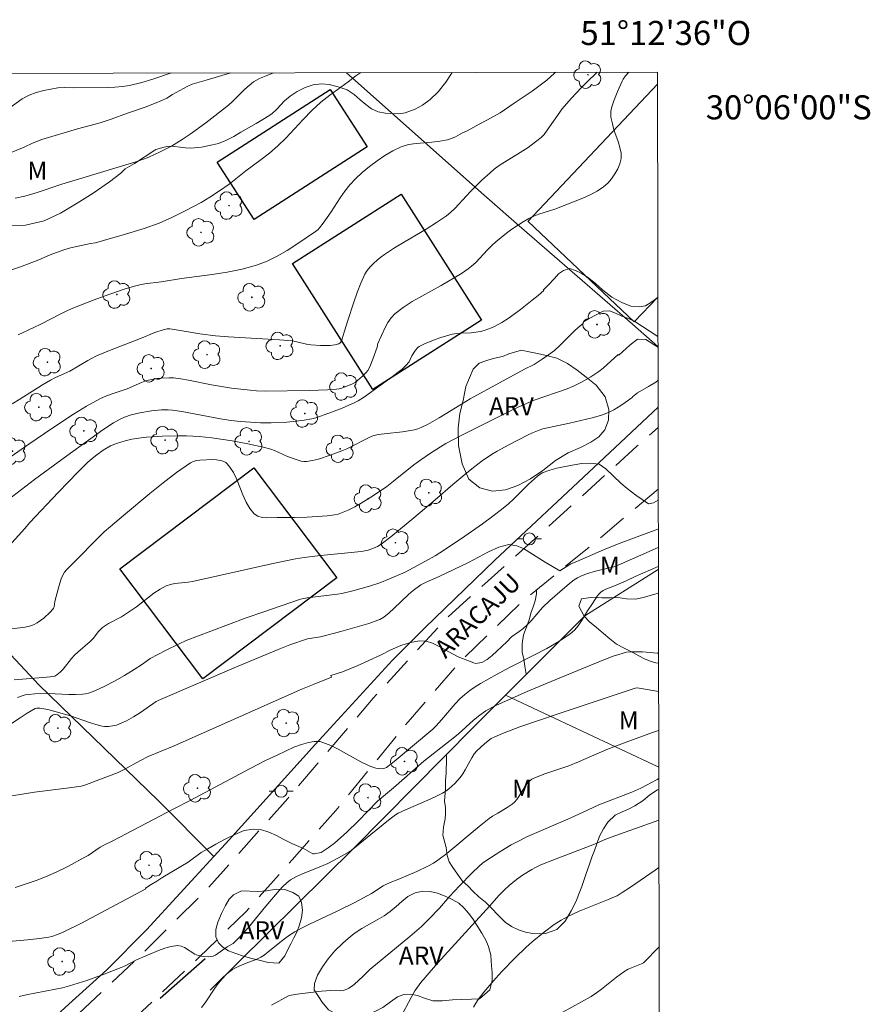
# Model space of a CAD drawing. Units: metres. Extents: x 279261 to 279776, y 1668239 to 1668804.
# Drawn here: x 279705 to 279776, y 1668722 to 1668804 of the extents above; entities that cross this region are included whole.
import ezdxf
from ezdxf.enums import TextEntityAlignment as Align

# ---------------------------------------------------------------- set-up
doc = ezdxf.new("R2010")
doc.units = ezdxf.units.M
doc.header["$MEASUREMENT"] = 0
doc.linetypes.add('DIVIDE', pattern=[1.25, 0.5, -0.25, 0, -0.25, 0, -0.25])
doc.linetypes.add('HIDDEN', pattern=[0.375, 0.25, -0.125])
for name, color, linetype, lineweight in [('Articulacao', 7, 'Continuous', 18), ('Cerca', 8, 'Cerca', 20), ('Edificacoes', 7, 'Continuous', 30), ('Malha_Coordenadas', 7, 'Continuous', 15), ('Muro_Grade', 8, 'Continuous', 20), ('Nao_Pavimentada_S_Mfio', 10, 'HIDDEN', 15), ('Poste', 7, 'Continuous', 9), ('Topon_de_Vias', 7, 'Continuous', 9), ('Vala', 5, 'DIVIDE', 25)]:
    doc.layers.add(name, color=color, linetype=linetype, lineweight=lineweight)
for name, color, linetype, lineweight, true_color in [('Arvores_Isoladas', 7, 'Continuous', 18, 0x00ff33), ('Curvas_Intermediarias', 7, 'Continuous', 9, 0x783c14), ('Curvas_Mestras', 7, 'Continuous', 20, 0x783c14), ('Topon_Vegetacao', 7, 'Continuous', 9, 0x00ff33), ('Vegetacao', 7, 'Orla8', 9, 0x00ff33)]:
    doc.layers.add(name, color=color, linetype=linetype, lineweight=lineweight, true_color=true_color)
doc.styles.add('Arial', font='arial.ttf', dxfattribs={"height": 1.5})
doc.styles.get("Standard").update_dxf_attribs({"font": 'arial.ttf'})
doc.linetypes.add('Cerca', pattern='A,10,0,["X",Standard,S=1,R=0,X=0,Y=-0.5],0.1', length=10.1)
doc.linetypes.add('Orla8', pattern='A,6,-0.5,["V",Standard,S=1,R=0,X=-0.5,Y=-1],-0.5,6,-0.5,["V",Standard,S=1,R=0,X=-0.5,Y=-1],-0.5', length=14)

# ---------------------------------------------------------------- blocks, each defined once
blk = doc.blocks.new('Arvore')
at = {"layer": 'Arvores_Isoladas'}
blk.add_lwpolyline([(-0.718, 0.493, 0.872324), (-0.722, -0.551, 0.862983), (0.284, -0.827, 0.900105), (0.89, 0.029, 0.863155), (0.262, 0.861, 0.882486)], format="xyb", close=True, dxfattribs=at)
blk.add_circle((0, 0), 0.0286, dxfattribs=at)
blk = doc.blocks.new('Poste')
at = {"layer": 'Poste'}
for points in [[(-0.5, 0), (-1, 0)], [(0.5, 0), (1, 0)]]:
    blk.add_lwpolyline(points, dxfattribs=at)
blk.add_lwpolyline([(0, 0.5, 1), (0, -0.5, 1)], format="xyb", close=True, dxfattribs=at)

msp = doc.modelspace()

# ---------------------------------------------------------------- linework, layer by layer
at = {"layer": 'Articulacao', "flags": 128}
msp.add_lwpolyline([(279276.359, 1668798.43), (279758.305, 1668799.326), (279759.324, 1668245.056), (279277.402, 1668244.16), (279276.359, 1668798.43)], close=True, dxfattribs=at)
at = {"layer": 'Cerca', "flags": 128}
for points in [[(279695.277, 1668760.915), (279706.952, 1668748.455), (279716.889, 1668738.817), (279721.469, 1668734.179)], [(279745.687, 1668747.591), (279752.281, 1668754.181), (279758.381, 1668758.023)], [(279721.165, 1668723.089), (279733.094, 1668734.885), (279743.058, 1668744.964), (279745.687, 1668747.591)], [(279745.687, 1668747.591), (279758.411, 1668741.608)]]:
    msp.add_lwpolyline(points, dxfattribs=at)
at = {"layer": 'Curvas_Intermediarias', "flags": 128}
for points, elevation in [([(279755.947, 1668799.322), (279755.655, 1668799.002), (279755.458, 1668798.732), (279755.379, 1668798.586), (279755.015, 1668797.78), (279754.694, 1668796.949), (279754.561, 1668796.529), (279754.451, 1668796.109), (279754.427, 1668795.934), (279754.451, 1668795.574), (279754.566, 1668795.034), (279754.699, 1668794.545), (279755.049, 1668793.562), (279755.199, 1668793.077), (279755.289, 1668792.601), (279755.284, 1668792.139), (279755.185, 1668791.714), (279755.011, 1668791.285), (279754.776, 1668790.866), (279754.494, 1668790.47), (279754.178, 1668790.112), (279753.841, 1668789.807), (279753.311, 1668789.438), (279752.732, 1668789.123), (279752.119, 1668788.846), (279749.798, 1668787.93), (279748.473, 1668787.517), (279748.042, 1668787.359), (279747.629, 1668787.165), (279747.149, 1668786.891), (279746.679, 1668786.592), (279746.22, 1668786.273), (279745.771, 1668785.938), (279744.901, 1668785.238), (279744.547, 1668784.918), (279744.212, 1668784.574), (279743.229, 1668783.519), (279742.877, 1668783.197), (279742.606, 1668782.982), (279742.03, 1668782.594), (279740.353, 1668781.594), (279738.742, 1668780.723), (279737.954, 1668780.272), (279737.201, 1668779.786), (279736.504, 1668779.246), (279736.196, 1668778.92), (279735.939, 1668778.541), (279735.719, 1668778.127), (279735.096, 1668776.785), (279735.034, 1668776.483), (279734.688, 1668775.492), (279734.423, 1668774.851), (279734.259, 1668774.552), (279734.129, 1668774.37), (279733.807, 1668774.047), (279733.222, 1668773.563), (279732.999, 1668773.427), (279732.1, 1668773.088), (279731.885, 1668773.034), (279731.667, 1668773), (279730.923, 1668772.939), (279729.426, 1668772.876), (279725.738, 1668772.821), (279725.022, 1668772.853), (279724.502, 1668772.9), (279722.946, 1668773.093), (279721.279, 1668773.359), (279719.386, 1668773.746), (279718.755, 1668773.852), (279718.121, 1668773.926), (279717.779, 1668773.942), (279717.086, 1668773.912), (279716.741, 1668773.869), (279716.064, 1668773.739), (279715.768, 1668773.654), (279715.478, 1668773.546), (279714.275, 1668773.017), (279713.119, 1668772.647), (279712.562, 1668772.443), (279712.017, 1668772.181), (279710.924, 1668771.589), (279709.843, 1668770.917), (279708.022, 1668769.72), (279706.129, 1668768.442), (279702.713, 1668766.081)], 57), ([(279704.46, 1668796.31), (279705.573, 1668797.099), (279706.142, 1668797.418), (279706.73, 1668797.628), (279707.373, 1668797.794), (279708.537, 1668798.024), (279709.083, 1668798.038), (279709.857, 1668798.02), (279712.627, 1668798.054), (279713.271, 1668798.081), (279713.891, 1668798.132), (279714.491, 1668798.215), (279715.5, 1668798.464), (279716.423, 1668798.726), (279717.964, 1668799.251)], 51), ([(279722.898, 1668799.26), (279720.85, 1668798.643), (279720.069, 1668798.447), (279719.688, 1668798.327), (279719.318, 1668798.161), (279718.957, 1668797.969), (279718.062, 1668797.465), (279717.568, 1668797.167), (279717.03, 1668796.906), (279715.873, 1668796.428), (279714.32, 1668795.924), (279712.952, 1668795.421), (279712.055, 1668795.108), (279710.154, 1668794.604), (279707.195, 1668793.723), (279706.434, 1668793.424), (279705.741, 1668793.092), (279704.516, 1668792.595)], 52), ([(279704.52, 1668782.856), (279705.43, 1668783.155), (279706.966, 1668783.743), (279707.895, 1668784.161), (279709.021, 1668784.575), (279709.597, 1668784.735), (279711.232, 1668785.083), (279711.663, 1668785.145), (279712.32, 1668785.349), (279713.966, 1668785.822), (279715.687, 1668786.345), (279716.943, 1668786.785), (279718.001, 1668787.25), (279719.115, 1668787.798), (279720.432, 1668788.505), (279721.156, 1668788.944), (279721.953, 1668789.46), (279722.757, 1668790.007), (279724.129, 1668791.14), (279725.421, 1668792.076), (279726.1, 1668792.598), (279726.786, 1668793.19), (279727.466, 1668793.852), (279728.892, 1668795.398), (279729.62, 1668796.149), (279730.368, 1668796.817), (279731.115, 1668797.422), (279732.63, 1668798.523), (279733.273, 1668799.019), (279733.682, 1668799.28)], 54), ([(279753.295, 1668799.317), (279752.418, 1668798.469), (279751.975, 1668798.022), (279751.186, 1668797.171), (279750.382, 1668796.252), (279750.218, 1668795.995), (279749.164, 1668794.499), (279748.896, 1668794.14), (279748.665, 1668793.901), (279748.196, 1668793.529), (279747.571, 1668793.07), (279746.926, 1668792.645), (279745.605, 1668791.843), (279745.176, 1668791.561), (279744.761, 1668791.26), (279744.409, 1668790.971), (279743.741, 1668790.347), (279742.771, 1668789.373), (279742.446, 1668789.038), (279741.498, 1668788.005), (279741.163, 1668787.685), (279740.804, 1668787.394), (279739.972, 1668786.826), (279739.111, 1668786.294), (279737.356, 1668785.27), (279736.491, 1668784.742), (279735.655, 1668784.179), (279735.342, 1668783.949), (279735.033, 1668783.704), (279734.738, 1668783.442), (279734.465, 1668783.161), (279734.224, 1668782.86), (279734.025, 1668782.537), (279733.674, 1668781.793), (279733.371, 1668781.019), (279733.1, 1668780.224), (279732.592, 1668778.613), (279732.324, 1668777.818), (279732.312, 1668777.735), (279732.136, 1668777.163), (279732.069, 1668776.99), (279731.98, 1668776.852), (279731.856, 1668776.766), (279731.516, 1668776.675), (279731.141, 1668776.629), (279730.744, 1668776.619), (279730.335, 1668776.632), (279729.532, 1668776.684), (279729.274, 1668776.715), (279728.254, 1668776.96), (279727.996, 1668776.999), (279726.937, 1668777.087), (279722.687, 1668777.348), (279721.627, 1668777.432), (279720.319, 1668777.597), (279719.015, 1668777.802), (279718.034, 1668777.982), (279717.838, 1668778), (279717.618, 1668777.995), (279717.29, 1668777.934), (279716.586, 1668777.689), (279715.402, 1668777.213), (279712.95, 1668776.268), (279711.744, 1668775.754), (279711.009, 1668775.374), (279709.517, 1668774.504), (279708.336, 1668773.953), (279707.91, 1668773.731), (279707.269, 1668773.351), (279705.372, 1668772.166), (279704.734, 1668771.781)], 56), ([(279705.001, 1668788.853), (279705.788, 1668789.036), (279706.822, 1668789.33), (279708.866, 1668790.008), (279715.006, 1668791.881), (279715.733, 1668792.128), (279716.088, 1668792.272), (279717.036, 1668792.706), (279717.965, 1668793.185), (279718.858, 1668793.72), (279719.518, 1668794.165), (279720.808, 1668795.104), (279722.688, 1668796.587), (279723.045, 1668796.897), (279724.059, 1668797.896), (279724.407, 1668798.213), (279724.773, 1668798.504), (279725.017, 1668798.661), (279725.276, 1668798.797), (279725.82, 1668799.028), (279726.43, 1668799.267)], 53), ([(279758.34, 1668780.62), (279757.85, 1668780.239), (279757.317, 1668779.921), (279756.778, 1668779.829), (279756.09, 1668779.895), (279755.34, 1668780.181), (279754.533, 1668780.644), (279753.763, 1668781.204), (279753.13, 1668781.789), (279752.515, 1668782.306), (279751.969, 1668782.635), (279751.516, 1668782.848), (279751.026, 1668783.012), (279750.518, 1668782.853), (279750.103, 1668782.566), (279749.77, 1668782.187), (279749.232, 1668781.62), (279748.824, 1668781.229), (279748.869, 1668781.18), (279748.406, 1668780.773), (279747.918, 1668780.381), (279746.93, 1668779.605), (279746.427, 1668779.23), (279745.915, 1668778.87), (279745.393, 1668778.53), (279744.829, 1668778.218), (279744.533, 1668778.084), (279743.924, 1668777.865), (279743.615, 1668777.783), (279743.23, 1668777.717), (279742.835, 1668777.685), (279742.038, 1668777.655), (279741.643, 1668777.622), (279741.256, 1668777.554), (279740.322, 1668777.29), (279739.859, 1668777.131), (279738.96, 1668776.761), (279738.533, 1668776.552), (279738.411, 1668776.47), (279738.211, 1668776.242), (279737.91, 1668775.756), (279737.789, 1668775.462), (279737.691, 1668775.279), (279737.427, 1668774.949), (279737.119, 1668774.66), (279736.093, 1668773.877), (279733.991, 1668772.368), (279733.472, 1668772.026), (279733.195, 1668771.886), (279732.123, 1668771.43), (279731.039, 1668770.999), (279729.939, 1668770.624), (279729.623, 1668770.538), (279728.976, 1668770.414), (279728.321, 1668770.333), (279727.555, 1668770.266), (279726.234, 1668770.208), (279725.353, 1668770.209), (279724.529, 1668770.242), (279723.705, 1668770.306), (279722.885, 1668770.398), (279722.035, 1668770.532), (279718.813, 1668771.137), (279718.045, 1668771.251), (279717.68, 1668771.282), (279717.129, 1668771.28), (279716.3, 1668771.189), (279715.336, 1668771.024), (279714.632, 1668770.858), (279714.066, 1668770.664), (279713.7, 1668770.499), (279713.166, 1668770.193), (279712.258, 1668769.617), (279709.28, 1668767.473), (279706.588, 1668765.501), (279704.426, 1668763.84)], 58), ([(279758.346, 1668777.368), (279756.439, 1668778.615), (279755.893, 1668778.858), (279755.366, 1668779.071), (279754.826, 1668779.321), (279754.324, 1668779.509), (279753.816, 1668779.472), (279752.652, 1668778.861), (279752.163, 1668778.574), (279752.136, 1668778.462), (279751.882, 1668778.268), (279751.451, 1668777.877), (279750.208, 1668776.613), (279749.774, 1668776.218), (279749.275, 1668775.834), (279748.75, 1668775.481), (279748.066, 1668775.056), (279747.286, 1668774.665), (279742.754, 1668772.193), (279742.03, 1668771.76), (279740.193, 1668770.605), (279739.214, 1668770.056), (279738.688, 1668769.807), (279738.419, 1668769.705), (279738.144, 1668769.626), (279737.648, 1668769.524), (279737.145, 1668769.45), (279735.619, 1668769.288), (279735.113, 1668769.219), (279734.695, 1668769.121), (279734.496, 1668769.044), (279734.097, 1668768.853), (279732.921, 1668768.233), (279732.523, 1668768.04), (279732.117, 1668767.868), (279731.148, 1668767.507), (279730.16, 1668767.197), (279729.664, 1668767.078), (279729.169, 1668766.992), (279728.957, 1668766.986), (279728.742, 1668767.015), (279728.312, 1668767.145), (279727.609, 1668767.408), (279726.506, 1668767.907), (279726.221, 1668768), (279725.587, 1668768.166), (279724.305, 1668768.46), (279723.012, 1668768.707), (279721.319, 1668768.967), (279720.266, 1668769.076), (279719.212, 1668769.128), (279718.55, 1668769.131), (279717.222, 1668769.092), (279715.897, 1668769), (279715.238, 1668768.938), (279714.679, 1668768.851), (279714.126, 1668768.718), (279713.408, 1668768.498), (279712.896, 1668768.279), (279712.302, 1668767.922), (279711.767, 1668767.552), (279711.508, 1668767.355), (279711.02, 1668766.928), (279710.195, 1668766.109), (279708.58, 1668764.432), (279706.188, 1668761.883), (279705.798, 1668761.428), (279704.469, 1668759.96)], 59), ([(279758.352, 1668773.703), (279758.185, 1668773.581), (279757.579, 1668773.215), (279756.644, 1668772.695), (279756.23, 1668772.371), (279756.198, 1668772.311), (279755.426, 1668771.746), (279755.06, 1668771.498), (279754.684, 1668771.271), (279754.294, 1668771.075), (279753.842, 1668770.894), (279753.376, 1668770.743), (279752.9, 1668770.614), (279751.016, 1668770.166), (279748.803, 1668769.69), (279748.487, 1668769.593), (279747.93, 1668769.376), (279747.564, 1668769.215), (279745.971, 1668768.387), (279745.003, 1668767.849), (279744.531, 1668767.562), (279743.771, 1668767.043), (279743.037, 1668766.484), (279742.318, 1668765.908), (279741.325, 1668765.077), (279739.858, 1668763.804), (279738.098, 1668762.314), (279736.184, 1668760.728), (279735.387, 1668760.116), (279735.072, 1668759.94), (279734.742, 1668759.793), (279734.299, 1668759.635), (279734.014, 1668759.566), (279733.725, 1668759.519), (279730.097, 1668759.153), (279728.988, 1668759.012), (279728.253, 1668758.894), (279726.524, 1668758.538), (279719.722, 1668757.035), (279719.355, 1668756.977), (279718.234, 1668756.862), (279717.877, 1668756.786), (279717.539, 1668756.66), (279717.018, 1668756.377), (279716.515, 1668756.046), (279715.058, 1668754.933), (279714.323, 1668754.412), (279713.827, 1668754.1), (279712.751, 1668753.53), (279712.493, 1668753.375), (279712.249, 1668753.202), (279712.072, 1668753.044), (279711.909, 1668752.868), (279711.455, 1668752.298), (279711.22, 1668752.04), (279710.195, 1668751.169), (279709.902, 1668750.895), (279709.659, 1668750.621), (279708.974, 1668749.744), (279708.729, 1668749.483), (279708.462, 1668749.261), (279708.295, 1668749.174), (279708.107, 1668749.123), (279707.906, 1668749.096), (279707.285, 1668749.062), (279704.894, 1668748.869)], 61), ([(279705.194, 1668747.393), (279705.58, 1668747.536), (279705.831, 1668747.605), (279706.089, 1668747.652), (279706.618, 1668747.7), (279707.719, 1668747.715), (279709.442, 1668747.634), (279710.012, 1668747.629), (279710.578, 1668747.658), (279710.836, 1668747.698), (279711.091, 1668747.764), (279711.591, 1668747.95), (279712.375, 1668748.298), (279713.242, 1668748.744), (279714.077, 1668749.218), (279714.869, 1668749.709), (279715.552, 1668750.16), (279716.187, 1668750.63), (279717.474, 1668751.307), (279718.608, 1668751.856), (279719.183, 1668752.112), (279721.222, 1668752.914), (279724.154, 1668753.997), (279725.628, 1668754.519), (279728.583, 1668755.53), (279728.797, 1668755.59), (279729.237, 1668755.668), (279731.752, 1668755.97), (279732.117, 1668756.036), (279733.033, 1668756.247), (279734.392, 1668756.629), (279735.25, 1668756.917), (279736.061, 1668757.236), (279737.359, 1668757.791), (279739.049, 1668758.703), (279739.86, 1668759.164), (279740.254, 1668759.413), (279742.029, 1668760.602), (279743.781, 1668761.827), (279744.642, 1668762.459), (279745.489, 1668763.107), (279745.936, 1668763.478), (279746.365, 1668763.871), (279747.615, 1668765.097), (279748.361, 1668765.78), (279748.749, 1668766.041), (279749.375, 1668766.272), (279749.958, 1668766.423), (279751.241, 1668766.693), (279752.041, 1668766.813), (279752.723, 1668766.853), (279753.48, 1668766.78), (279754.033, 1668766.378), (279755.277, 1668765.202), (279755.8, 1668764.757), (279756.527, 1668764.206), (279757.578, 1668763.47), (279757.974, 1668763.571), (279758.371, 1668763.784)], 62), ([(279703.086, 1668744.194), (279705.403, 1668745.714), (279705.985, 1668746.087), (279706.64, 1668746.479), (279706.791, 1668746.52), (279707.024, 1668746.519), (279707.709, 1668746.383), (279708.392, 1668746.214), (279709.597, 1668745.857), (279711.169, 1668745.304), (279711.695, 1668745.138), (279712.225, 1668744.999), (279712.397, 1668744.973), (279712.751, 1668744.982), (279713.393, 1668745.084), (279714.22, 1668745.462), (279714.818, 1668745.776), (279715.403, 1668746.154), (279716.702, 1668747.057), (279716.864, 1668747.148), (279723.177, 1668749.868), (279726.829, 1668751.391), (279727.801, 1668751.756), (279729.271, 1668752.268), (279729.416, 1668752.303), (279730.342, 1668752.429), (279732.023, 1668752.875), (279733.577, 1668753.31), (279734.346, 1668753.547), (279735.104, 1668753.803), (279735.274, 1668753.876), (279735.59, 1668754.076), (279736.029, 1668754.434), (279736.439, 1668754.796), (279737.629, 1668755.933), (279738.042, 1668756.288), (279738.68, 1668756.745), (279739.111, 1668756.967), (279740.201, 1668757.429), (279742.636, 1668758.609), (279744.29, 1668759.489), (279745.144, 1668759.876), (279745.963, 1668760.089), (279746.639, 1668759.998), (279747.192, 1668759.758), (279748.976, 1668758.627), (279750.218, 1668757.898), (279751.116, 1668758.49), (279751.63, 1668758.696), (279753.83, 1668759.664), (279755.143, 1668760.189), (279758.347, 1668761.371), (279758.375, 1668761.384)], 63), ([(279704.707, 1668739.228), (279706.598, 1668739.525), (279709.703, 1668739.915), (279710.473, 1668740.041), (279710.698, 1668740.092), (279711.139, 1668740.24), (279713.553, 1668741.17), (279713.987, 1668741.395), (279715.388, 1668742.17), (279716.038, 1668742.479), (279718.195, 1668743.381), (279728.833, 1668748.101), (279729.798, 1668748.507), (279731.242, 1668749.077), (279731.183, 1668749.227), (279732.156, 1668749.534), (279733.389, 1668750.028), (279735.316, 1668750.921), (279736.164, 1668751.339), (279737, 1668751.708), (279737.819, 1668751.946), (279738.55, 1668752.085), (279739.102, 1668752.067), (279739.636, 1668751.908), (279740.251, 1668751.593), (279740.978, 1668751.179), (279741.774, 1668750.771), (279743.072, 1668750.272), (279743.214, 1668750.229), (279743.729, 1668750.286), (279744.163, 1668750.561), (279744.596, 1668750.885), (279744.973, 1668751.252), (279745.802, 1668752.012), (279746.204, 1668752.441), (279746.833, 1668752.862), (279747.139, 1668753.103), (279747.49, 1668753.423), (279747.821, 1668753.767), (279748.775, 1668754.852), (279749.373, 1668755.449), (279750.199, 1668756.174), (279751.012, 1668756.857), (279751.404, 1668757.158), (279751.678, 1668757.329), (279751.962, 1668757.478), (279752.407, 1668757.657), (279753.163, 1668757.869), (279754.693, 1668758.25), (279755.058, 1668758.379), (279758.378, 1668759.844)], 64), ([(279758.394, 1668751.079), (279758.274, 1668751.077), (279757.059, 1668751.184), (279756.657, 1668751.198), (279756.109, 1668751.19), (279755.748, 1668751.152), (279755.105, 1668750.969), (279754.64, 1668750.811), (279753.716, 1668750.464), (279750.147, 1668749.001), (279747.502, 1668747.886), (279744.88, 1668746.723), (279744.603, 1668746.586), (279744.068, 1668746.274), (279743.557, 1668745.923), (279743.04, 1668745.521), (279741.756, 1668744.349), (279741.114, 1668743.834), (279738.907, 1668742.116), (279736.407, 1668739.899), (279735.076, 1668738.78), (279733.468, 1668737.125), (279732.527, 1668736.203), (279731.513, 1668735.307), (279730.98, 1668734.908), (279730.386, 1668734.534), (279729.816, 1668734.408), (279729.704, 1668734.42), (279728.915, 1668734.859), (279727.958, 1668735.266), (279727.225, 1668735.624), (279726.672, 1668735.939), (279726.051, 1668736.21), (279725.349, 1668736.426), (279724.735, 1668736.467), (279723.997, 1668736.335), (279723.217, 1668736.022), (279722.412, 1668735.635), (279721.662, 1668735.205), (279720.975, 1668734.837), (279720.442, 1668734.513), (279719.353, 1668733.727), (279717.241, 1668732.474), (279716.74, 1668732.131), (279716.275, 1668731.863), (279715.811, 1668731.558), (279715.827, 1668731.51), (279710.493, 1668728.665), (279708.982, 1668727.913), (279708.511, 1668727.714), (279708.023, 1668727.554), (279707.775, 1668727.492), (279707.021, 1668727.367), (279706.003, 1668727.262), (279704.469, 1668727.139)], 66), ([(279705.318, 1668722.553), (279706.042, 1668722.727), (279706.617, 1668722.849), (279708.351, 1668723.17), (279708.925, 1668723.293), (279709.491, 1668723.441), (279710.942, 1668723.901), (279712.376, 1668724.42), (279713.796, 1668724.97), (279714.054, 1668725.084), (279715.049, 1668725.617), (279716.89, 1668726.389), (279717.422, 1668726.579), (279717.952, 1668726.718), (279718.475, 1668726.785), (279718.765, 1668726.746), (279719.05, 1668726.623), (279719.897, 1668726.087), (279720.191, 1668725.963), (279720.596, 1668725.876), (279721.017, 1668725.856), (279721.221, 1668725.876), (279721.415, 1668725.92), (279721.621, 1668726.004), (279721.818, 1668726.12), (279722.579, 1668726.687), (279723.074, 1668726.96), (279723.529, 1668727.405), (279724.328, 1668728.266), (279725.802, 1668730.059), (279726.934, 1668731.391), (279727.222, 1668731.704), (279727.529, 1668731.992), (279727.86, 1668732.243), (279728.337, 1668732.522), (279728.842, 1668732.762), (279730.423, 1668733.388), (279730.939, 1668733.616), (279731.835, 1668734.078), (279732.71, 1668734.577), (279732.886, 1668734.698), (279734.521, 1668736.007), (279736.118, 1668737.315), (279736.557, 1668737.637), (279736.789, 1668737.774), (279737.39, 1668738.069), (279739.254, 1668738.853), (279739.865, 1668739.13), (279740.454, 1668739.441), (279740.73, 1668739.616), (279740.996, 1668739.812), (279741.25, 1668740.026), (279741.491, 1668740.255), (279741.931, 1668740.745), (279742.151, 1668741.05), (279742.347, 1668741.376), (279742.893, 1668742.387), (279743.097, 1668742.706), (279743.318, 1668742.968), (279743.979, 1668743.573), (279744.519, 1668743.98), (279744.752, 1668744.109), (279745.456, 1668744.408), (279746.167, 1668744.691), (279746.887, 1668744.953), (279750.076, 1668746.043), (279754.872, 1668747.638), (279756.472, 1668748.16), (279756.636, 1668748.188), (279756.803, 1668748.176), (279757.445, 1668748.065), (279758.4, 1668747.889)], 67), ([(279720.46, 1668721.651), (279720.75, 1668722.034), (279721.56, 1668723.255), (279721.849, 1668723.644), (279722.167, 1668724.021), (279722.508, 1668724.379), (279722.689, 1668724.544), (279723.041, 1668724.808), (279723.214, 1668724.907), (279723.579, 1668725.077), (279724.159, 1668725.321), (279725.007, 1668725.635), (279725.395, 1668725.821), (279725.654, 1668725.994), (279726.145, 1668726.37), (279727.35, 1668727.344), (279727.764, 1668727.648), (279728.194, 1668727.926), (279728.771, 1668728.249), (279729.364, 1668728.546), (279731.779, 1668729.666), (279733.177, 1668730.379), (279734.561, 1668731.12), (279735.55, 1668731.746), (279735.753, 1668731.86), (279736.125, 1668732.026), (279736.699, 1668732.246), (279738.321, 1668732.939), (279739.257, 1668733.38), (279739.707, 1668733.632), (279740.091, 1668733.882), (279740.822, 1668734.442), (279743.516, 1668736.687), (279744.342, 1668737.347), (279744.621, 1668737.532), (279745.061, 1668737.779), (279745.847, 1668738.253), (279746.252, 1668738.536), (279746.432, 1668738.701), (279746.628, 1668738.931), (279746.804, 1668739.18), (279747.295, 1668739.969), (279747.474, 1668740.218), (279747.706, 1668740.476), (279747.887, 1668740.617), (279747.987, 1668740.669), (279748.469, 1668740.863), (279748.961, 1668741.04), (279750.457, 1668741.539), (279750.949, 1668741.721), (279751.746, 1668742.044), (279754.121, 1668743.061), (279754.917, 1668743.387), (279755.721, 1668743.692), (279757.894, 1668744.482), (279758.406, 1668744.642)], 68), ([(279758.413, 1668740.657), (279758.284, 1668740.584), (279756.943, 1668739.871), (279756.18, 1668739.528), (279753.438, 1668738.467), (279752.553, 1668738.074), (279751.076, 1668737.381), (279747.528, 1668735.839), (279746.607, 1668735.391), (279746.172, 1668735.153), (279745.319, 1668734.643), (279744.07, 1668733.829), (279743.788, 1668733.623), (279743.52, 1668733.397), (279742.914, 1668732.813), (279741.879, 1668731.758), (279741.033, 1668730.857), (279740.216, 1668729.911), (279739.325, 1668728.983), (279738.712, 1668728.384), (279737.746, 1668727.538), (279734.434, 1668724.817), (279733.873, 1668724.238), (279733.133, 1668723.571), (279732.917, 1668723.398), (279732.693, 1668723.249), (279732.456, 1668723.135), (279732.222, 1668723.071), (279731.974, 1668723.045), (279731.194, 1668723.056), (279730.429, 1668722.992), (279728.397, 1668722.75), (279727.893, 1668722.675), (279727.681, 1668722.605), (279726.276, 1668721.833)], 69), ([(279743.031, 1668721.682), (279743.221, 1668722.013), (279743.435, 1668722.327), (279743.903, 1668722.924), (279744.888, 1668724.084), (279745.402, 1668724.648), (279746.459, 1668725.743), (279747.417, 1668726.653), (279747.914, 1668727.092), (279748.933, 1668727.937), (279749.73, 1668728.544), (279750.312, 1668728.914), (279750.92, 1668729.241), (279751.808, 1668729.649), (279754.171, 1668730.582), (279754.756, 1668730.826), (279754.971, 1668730.933), (279755.379, 1668731.188), (279756.066, 1668731.65), (279758.11, 1668733.066), (279758.427, 1668733.272)], 71), ([(279750.41, 1668721.238), (279752.013, 1668722.114), (279752.798, 1668722.576), (279753.24, 1668722.866), (279753.667, 1668723.18), (279754.914, 1668724.176), (279755.514, 1668724.616), (279755.887, 1668724.82), (279756.977, 1668725.263), (279757.142, 1668725.35), (279758.439, 1668726.692)], 72)]:
    msp.add_lwpolyline(points, dxfattribs=dict(at, elevation=elevation))
at = {"layer": 'Curvas_Mestras', "flags": 128}
for points, elevation in [([(279749.833, 1668799.311), (279749.751, 1668799.228), (279749.114, 1668798.649), (279747.909, 1668797.739), (279746.401, 1668796.746), (279745.251, 1668795.956), (279744.206, 1668795.364), (279743.507, 1668795.014), (279743.067, 1668794.752), (279742.511, 1668794.459), (279742.135, 1668794.29), (279741.537, 1668793.961), (279741.211, 1668793.816), (279740.876, 1668793.704), (279740.243, 1668793.578), (279739.589, 1668793.511), (279738.274, 1668793.41), (279737.639, 1668793.304), (279737.037, 1668793.112), (279736.351, 1668792.785), (279735.681, 1668792.398), (279735.031, 1668791.961), (279734.405, 1668791.486), (279733.806, 1668790.982), (279733.239, 1668790.461), (279732.781, 1668789.97), (279732.367, 1668789.436), (279731.98, 1668788.873), (279731.228, 1668787.724), (279730.556, 1668786.778), (279730.267, 1668786.396), (279730.104, 1668786.227), (279729.921, 1668786.083), (279728.359, 1668785.031), (279727.559, 1668784.52), (279726.741, 1668784.047), (279725.902, 1668783.631), (279725.038, 1668783.295), (279723.834, 1668782.955), (279722.598, 1668782.702), (279721.342, 1668782.506), (279718.808, 1668782.176), (279717.107, 1668781.917), (279715.768, 1668781.738), (279715.328, 1668781.656), (279714.894, 1668781.548), (279714.051, 1668781.294), (279712.375, 1668780.732), (279711.545, 1668780.426), (279709.902, 1668779.778), (279709.332, 1668779.528), (279708.772, 1668779.257), (279707.111, 1668778.396), (279706.552, 1668778.122), (279705.242, 1668777.515)], 55), ([(279704.708, 1668753.093), (279705.817, 1668753.23), (279706.172, 1668753.311), (279706.508, 1668753.431), (279706.808, 1668753.587), (279707.099, 1668753.777), (279707.377, 1668753.993), (279707.891, 1668754.472), (279708.124, 1668754.717), (279708.182, 1668754.806), (279708.218, 1668754.91), (279708.289, 1668755.37), (279708.586, 1668756.51), (279708.694, 1668756.886), (279708.82, 1668757.251), (279708.974, 1668757.601), (279709.094, 1668757.803), (279709.242, 1668757.991), (279709.408, 1668758.168), (279709.937, 1668758.676), (279711.882, 1668760.662), (279712.385, 1668761.14), (279712.903, 1668761.6), (279713.979, 1668762.519), (279716.16, 1668764.343), (279717.269, 1668765.224), (279718.394, 1668766.071), (279719.537, 1668766.87), (279719.778, 1668766.993), (279720.042, 1668767.065), (279720.322, 1668767.102), (279721.388, 1668767.156), (279721.701, 1668767.125), (279722.156, 1668767.041), (279722.375, 1668766.964), (279722.469, 1668766.904), (279722.596, 1668766.792), (279722.824, 1668766.526), (279723.109, 1668766.074), (279723.395, 1668765.484), (279723.893, 1668764.224), (279724.157, 1668763.62), (279724.464, 1668763.078), (279724.841, 1668762.631), (279725.134, 1668762.448), (279725.492, 1668762.352), (279725.894, 1668762.318), (279726.742, 1668762.335), (279728.19, 1668762.333), (279729.238, 1668762.379), (279730.897, 1668762.49), (279731.51, 1668762.557), (279731.807, 1668762.621), (279732.091, 1668762.717), (279732.637, 1668762.961), (279733.176, 1668763.234), (279733.706, 1668763.53), (279734.742, 1668764.172), (279735.834, 1668764.921), (279736.406, 1668765.357), (279738.096, 1668766.707), (279738.671, 1668767.141), (279739.542, 1668767.735), (279740.736, 1668768.472), (279742.084, 1668769.175), (279746.045, 1668771.177), (279746.813, 1668771.53), (279748.077, 1668772.071), (279750.813, 1668773.025), (279751.346, 1668773.246), (279752.073, 1668773.602), (279752.776, 1668774.01), (279753.447, 1668774.463), (279753.81, 1668774.748), (279755.037, 1668775.874), (279755.098, 1668775.832), (279756.007, 1668776.656), (279756.657, 1668777.151), (279757.333, 1668777.109), (279758.251, 1668776.537), (279758.347, 1668776.495)], 60), ([(279758.381, 1668758.284), (279756.462, 1668757.436), (279755.719, 1668757.084), (279754.742, 1668756.667), (279754.027, 1668756.387), (279753.806, 1668756.273), (279753.605, 1668756.134), (279753.44, 1668755.976), (279753.294, 1668755.794), (279752.91, 1668755.184), (279752.508, 1668754.585), (279751.999, 1668753.745), (279751.729, 1668753.344), (279751.426, 1668752.979), (279751.076, 1668752.669), (279750.13, 1668752.038), (279749.134, 1668751.465), (279748.107, 1668750.929), (279746.026, 1668749.881), (279745.008, 1668749.328), (279743.62, 1668748.545), (279743.168, 1668748.268), (279742.732, 1668747.972), (279742.318, 1668747.651), (279741.899, 1668747.269), (279741.504, 1668746.858), (279740.382, 1668745.55), (279739.934, 1668745.05), (279739.66, 1668744.769), (279736.448, 1668742.071), (279735.811, 1668741.579), (279735.685, 1668741.516), (279735.554, 1668741.483), (279735.354, 1668741.476), (279735.147, 1668741.495), (279734.936, 1668741.534), (279734.519, 1668741.662), (279734.322, 1668741.742), (279733.685, 1668742.047), (279731.814, 1668743.089), (279731.184, 1668743.405), (279730.543, 1668743.669), (279730.313, 1668743.726), (279730.072, 1668743.746), (279729.824, 1668743.735), (279729.329, 1668743.653), (279728.767, 1668743.501), (279728.129, 1668743.255), (279726.739, 1668742.613), (279725.84, 1668742.176), (279724.503, 1668741.493), (279719.458, 1668738.802), (279718.16, 1668738.137), (279713.04, 1668735.456), (279712.404, 1668735.166), (279712.059, 1668734.955), (279711.047, 1668734.285), (279710.786, 1668734.132), (279709.358, 1668733.366), (279708.389, 1668732.889), (279707.518, 1668732.501), (279706.743, 1668732.206), (279705.003, 1668731.611)], 65), ([(279736.955, 1668720.753), (279737.854, 1668722.475), (279738.179, 1668723.031), (279738.665, 1668723.718), (279739.022, 1668724.154), (279740.062, 1668725.329), (279744.4, 1668730.096), (279745.154, 1668730.957), (279745.652, 1668731.462), (279746.004, 1668731.79), (279746.616, 1668732.28), (279747.118, 1668732.63), (279747.893, 1668733.121), (279748.179, 1668733.28), (279748.624, 1668733.49), (279749.76, 1668733.95), (279753.086, 1668735.201), (279754.023, 1668735.615), (279754.456, 1668735.791), (279758.419, 1668737.2)], 70)]:
    msp.add_lwpolyline(points, dxfattribs=dict(at, elevation=elevation))
at = {"layer": 'Edificacoes', "flags": 128}
for points in [[(279731.127, 1668797.887), (279734.198, 1668793.126), (279724.832, 1668787.086), (279721.761, 1668791.847)], [(279743.71, 1668778.72), (279734.688, 1668772.97), (279728.024, 1668783.443), (279737.039, 1668789.188)], [(279713.674, 1668758.065), (279724.796, 1668766.456), (279731.688, 1668757.319), (279720.566, 1668748.929)]]:
    msp.add_lwpolyline(points, close=True, dxfattribs=at)
msp.add_lwpolyline([(279758.34, 1668780.644), (279756.386, 1668778.576), (279747.567, 1668786.909), (279747.546, 1668786.929), (279758.307, 1668798.319)], dxfattribs=at)
at = {"layer": 'Muro_Grade', "flags": 128}
for points in [[(279758.347, 1668776.549), (279756.228, 1668778.394), (279747.062, 1668786.374), (279743.925, 1668789.106), (279732.495, 1668799.278)], [(279758.356, 1668771.508), (279753.04, 1668766.496), (279744.802, 1668758.784), (279738.993, 1668753.169), (279736.314, 1668750.505), (279729.929, 1668743.517), (279722.762, 1668735.586), (279721.469, 1668734.179), (279715.887, 1668728.098), (279712.602, 1668724.768), (279709.442, 1668721.921), (279699.742, 1668713.054), (279688.621, 1668702.324), (279682.618, 1668696.718), (279677.069, 1668691.231), (279674.628, 1668688.117), (279669.499, 1668681.652), (279662.755, 1668672.505), (279653.524, 1668659.18)]]:
    msp.add_lwpolyline(points, dxfattribs=at)
at = {"layer": 'Nao_Pavimentada_S_Mfio', "ltscale": 10, "flags": 128}
for points in [[(279675.494, 1668687.093), (279680.16, 1668692.422), (279687.74, 1668699.908), (279701.459, 1668712.946), (279715.051, 1668725.63), (279720.758, 1668731.292), (279727.615, 1668739.011), (279734.719, 1668747.337), (279740.869, 1668754.046), (279748.445, 1668760.85), (279756.607, 1668768.261), (279758.36, 1668769.825)], [(279758.369, 1668764.689), (279752.924, 1668760.105), (279747.215, 1668755.471), (279741.972, 1668750.414), (279737.606, 1668745.379), (279731.609, 1668738.006), (279727.996, 1668733.921), (279724.145, 1668729.586), (279720.247, 1668725.807), (279715.529, 1668721.348), (279710.228, 1668716.383), (279703.937, 1668710.474), (279695.535, 1668701.732), (279686.495, 1668692.625), (279682.52, 1668688.337), (279679.862, 1668684.372)]]:
    msp.add_lwpolyline(points, dxfattribs=at)
at = {"layer": 'Vala', "ltscale": 10, "flags": 128}
msp.add_lwpolyline([(279717.016, 1668722.413), (279720.938, 1668725.878)], dxfattribs=at)
at = {"layer": 'Vegetacao', "flags": 128}
for points in [[(279741.263, 1668799.295), (279740.748, 1668798.488), (279740.103, 1668797.687), (279739.433, 1668797.046), (279738.798, 1668796.579), (279738.196, 1668796.234), (279737.377, 1668795.938), (279736.85, 1668795.873), (279736.277, 1668795.876), (279735.693, 1668795.926), (279735.112, 1668796.03), (279734.564, 1668796.275), (279734.087, 1668796.623), (279733.642, 1668797.036), (279733.142, 1668797.467), (279732.553, 1668797.84), (279731.814, 1668798.103), (279731.068, 1668798.285), (279730.416, 1668798.358), (279729.737, 1668798.28), (279729.06, 1668798.06), (279728.412, 1668797.711), (279727.825, 1668797.338), (279727.358, 1668796.936), (279726.702, 1668796.252), (279726.287, 1668795.869), (279725.693, 1668795.46), (279725.01, 1668795.064), (279724.35, 1668794.685), (279723.734, 1668794.338), (279723.134, 1668793.982), (279722.479, 1668793.634), (279721.875, 1668793.393), (279721.369, 1668793.278), (279720.445, 1668793.082), (279719.562, 1668793.013), (279719.129, 1668793.031), (279718.687, 1668793.082), (279718.211, 1668793.156), (279717.779, 1668793.163), (279717.364, 1668793.094), (279716.667, 1668792.891), (279716.59, 1668792.843), (279714.903, 1668791.723), (279714.129, 1668791.303), (279713.755, 1668790.942), (279712.823, 1668790.224), (279711.465, 1668789.28), (279710.131, 1668788.43), (279708.759, 1668787.617), (279707.387, 1668786.966), (279705.835, 1668786.621), (279704.036, 1668786.565), (279702.132, 1668786.665), (279700.363, 1668787.015), (279698.817, 1668787.59), (279697.606, 1668788.254), (279696.839, 1668788.654), (279696.437, 1668789.087), (279695.672, 1668789.858), (279694.56, 1668790.622), (279693.526, 1668790.941), (279692.795, 1668790.645), (279692.32, 1668789.906), (279692.01, 1668788.891), (279691.672, 1668787.772), (279691.129, 1668786.672), (279690.384, 1668785.817), (279689.372, 1668785.167), (279688.239, 1668784.471), (279687.201, 1668783.971), (279686.731, 1668783.801), (279685.648, 1668783.844), (279684.268, 1668783.855), (279682.974, 1668784.185), (279681.75, 1668784.842), (279680.412, 1668785.584), (279679.033, 1668786.041), (279677.581, 1668786.286), (279676.059, 1668786.347), (279674.644, 1668786.417), (279673.428, 1668786.613), (279672.515, 1668787.09), (279671.698, 1668787.665), (279671.126, 1668788.3), (279670.885, 1668788.858), (279670.085, 1668789.907), (279669.206, 1668790.619), (279668.146, 1668791.518), (279667.055, 1668792.291), (279665.753, 1668793.089), (279664.463, 1668794.118), (279663.232, 1668795.275), (279662.122, 1668796.411), (279661.033, 1668797.463), (279659.918, 1668798.33), (279658.849, 1668799.125), (279658.821, 1668799.141)], [(279748.268, 1668756.325), (279748.28, 1668755.99), (279748.155, 1668755.415), (279747.979, 1668754.92), (279747.805, 1668754.398), (279747.685, 1668753.919), (279747.557, 1668753.54), (279747.407, 1668753.17), (279747.18, 1668752.583), (279747.085, 1668751.855), (279747.088, 1668751.148), (279747.209, 1668750.583), (279747.305, 1668749.985), (279747.401, 1668749.329), (279747.402, 1668749.306)], [(279758.385, 1668756.044), (279757.991, 1668755.938), (279757.143, 1668755.69), (279756.488, 1668755.548), (279755.747, 1668755.595), (279755.026, 1668755.694), (279754.392, 1668755.669), (279753.688, 1668755.667), (279752.787, 1668755.709), (279751.998, 1668755.58), (279751.77, 1668754.979), (279752.238, 1668754.135), (279752.681, 1668753.671), (279753.252, 1668753.215), (279753.834, 1668752.717), (279754.348, 1668752.257), (279754.922, 1668751.819), (279755.487, 1668751.528), (279756.315, 1668751.107), (279756.755, 1668750.861), (279757.223, 1668750.616), (279757.712, 1668750.397), (279758.187, 1668750.273), (279758.396, 1668750.242)], [(279758.415, 1668739.751), (279758.318, 1668739.724), (279757.69, 1668739.304), (279757.129, 1668738.849), (279756.423, 1668738.396), (279755.952, 1668738.141), (279755.378, 1668737.9), (279754.796, 1668737.613), (279754.197, 1668737.032), (279753.825, 1668736.488), (279753.504, 1668735.874), (279753.284, 1668735.241), (279753.075, 1668734.687), (279752.859, 1668734.126), (279752.635, 1668733.476), (279752.404, 1668732.788), (279752.204, 1668732.206), (279752.027, 1668731.706), (279751.761, 1668730.998), (279751.581, 1668730.523), (279751.136, 1668729.669), (279750.638, 1668728.829), (279749.947, 1668728.121), (279749.02, 1668727.8), (279748.496, 1668727.759), (279747.931, 1668727.801), (279747.345, 1668727.914), (279746.778, 1668728.104), (279746.189, 1668728.383), (279745.664, 1668728.724), (279745.08, 1668729.323), (279744.537, 1668729.901), (279744.026, 1668730.396), (279743.494, 1668730.847), (279743.022, 1668731.282), (279742.568, 1668731.76), (279742.121, 1668732.13), (279741.703, 1668732.735), (279741.272, 1668733.348), (279741.026, 1668733.759), (279740.847, 1668734.279), (279740.765, 1668734.937), (279740.489, 1668735.954), (279740.56, 1668736.63), (279740.682, 1668737.311), (279740.72, 1668737.73), (279740.701, 1668738.261), (279740.631, 1668738.772), (279740.683, 1668739.479), (279740.719, 1668739.876), (279740.723, 1668740.532), (279740.772, 1668741.101), (279740.759, 1668741.468), (279740.786, 1668741.993), (279740.789, 1668742.55), (279740.735, 1668742.615)]]:
    msp.add_lwpolyline(points, dxfattribs=at)
for points in [[(279742.999, 1668774.668), (279743.522, 1668775.147), (279744.055, 1668775.349), (279744.684, 1668775.535), (279745.437, 1668775.722), (279745.973, 1668775.92), (279747.023, 1668776.227), (279747.52, 1668776.128), (279748.215, 1668775.975), (279749.102, 1668775.79), (279749.959, 1668775.568), (279750.841, 1668775.122), (279751.642, 1668774.569), (279752.391, 1668774), (279753.209, 1668773.338), (279753.956, 1668772.354), (279754.26, 1668771.316), (279754.234, 1668770.42), (279753.945, 1668769.626), (279753.444, 1668769.031), (279752.788, 1668768.592), (279751.921, 1668768.152), (279750.902, 1668767.702), (279749.834, 1668767.084), (279748.791, 1668766.247), (279747.767, 1668765.56), (279746.708, 1668764.988), (279745.701, 1668764.644), (279744.625, 1668764.513), (279743.558, 1668764.803), (279742.653, 1668765.527), (279742.091, 1668766.805), (279741.789, 1668768.321), (279741.754, 1668769.776), (279741.9, 1668770.969), (279742.173, 1668772.053), (279742.402, 1668773.23)], [(279725.14, 1668731.283), (279725.889, 1668731.343), (279726.645, 1668731.485), (279727.38, 1668731.444), (279728.035, 1668731.186), (279728.54, 1668730.895), (279728.773, 1668730.375), (279728.84, 1668729.729), (279728.757, 1668729.099), (279728.602, 1668728.509), (279728.397, 1668727.951), (279728.13, 1668727.43), (279727.875, 1668726.932), (279727.606, 1668726.419), (279727.367, 1668725.929), (279726.89, 1668725.333), (279725.99, 1668725.374), (279725.346, 1668725.542), (279724.637, 1668725.708), (279723.948, 1668725.918), (279723.319, 1668726.143), (279722.708, 1668726.367), (279722.226, 1668726.662), (279721.867, 1668727.019), (279721.65, 1668727.523), (279721.659, 1668728.131), (279721.809, 1668728.728), (279722.117, 1668729.451), (279722.445, 1668730.122), (279722.76, 1668730.633), (279723.126, 1668731.016), (279723.769, 1668731.348)], [(279729.812, 1668723.112), (279729.837, 1668723.636), (279730.08, 1668724.327), (279730.493, 1668725.035), (279730.98, 1668725.7), (279731.527, 1668726.351), (279732.193, 1668726.995), (279732.623, 1668727.369), (279733.143, 1668727.792), (279733.757, 1668728.211), (279734.409, 1668728.583), (279735.028, 1668728.922), (279735.618, 1668729.25), (279736.132, 1668729.62), (279736.61, 1668730.026), (279737.091, 1668730.457), (279737.595, 1668730.874), (279738.196, 1668731.182), (279738.831, 1668731.303), (279739.445, 1668731.273), (279740.055, 1668731.139), (279740.673, 1668730.9), (279741.271, 1668730.616), (279741.813, 1668730.3), (279742.248, 1668729.92), (279742.65, 1668729.468), (279743.05, 1668728.927), (279743.388, 1668728.357), (279743.731, 1668727.811), (279744.06, 1668727.235), (279744.291, 1668726.727), (279744.476, 1668725.996), (279744.538, 1668725.102), (279744.575, 1668724.557), (279744.579, 1668723.88), (279744.403, 1668723.125), (279743.53, 1668722.373), (279742.864, 1668722.343), (279742.071, 1668722.311), (279741.298, 1668722.279), (279740.459, 1668722.207), (279739.659, 1668722.208), (279738.97, 1668722.415), (279738.39, 1668722.65), (279737.815, 1668722.765), (279737.244, 1668722.742), (279736.735, 1668722.533), (279736.148, 1668722.126), (279735.506, 1668721.648), (279734.806, 1668721.287), (279734.075, 1668721.019), (279733.261, 1668720.887), (279732.418, 1668720.938), (279731.634, 1668721.134), (279731, 1668721.445), (279730.462, 1668722.103)]]:
    msp.add_lwpolyline(points, close=True, dxfattribs=at)

# ---------------------------------------------------------------- block references
at = {"layer": 'Arvores_Isoladas'}
for p in [(279752.537, 1668799.111), (279722.747, 1668788.239), (279720.414, 1668786.017), (279713.439, 1668780.852), (279724.64, 1668780.622), (279753.291, 1668778.372), (279726.983, 1668776.592), (279720.921, 1668775.863), (279707.667, 1668775.24), (279716.28, 1668774.718), (279732.269, 1668773.215), (279706.954, 1668771.503), (279729.031, 1668770.976), (279710.697, 1668769.533), (279717.43, 1668768.758), (279724.405, 1668768.657), (279731.974, 1668768.045), (279704.765, 1668767.854), (279739.327, 1668764.388), (279734.296, 1668763.902), (279736.556, 1668760.244), (279727.481, 1668745.271), (279708.54, 1668744.843), (279737.312, 1668742.09), (279720.128, 1668739.853), (279734.277, 1668739.074), (279716.103, 1668733.457), (279708.882, 1668725.463)]:
    msp.add_blockref('Arvore', p, dxfattribs=at)
at = {"layer": 'Poste'}
for p in [(279747.675, 1668760.563), (279727.074, 1668739.604)]:
    msp.add_blockref('Poste', p, dxfattribs=at)

# ---------------------------------------------------------------- texts
at = {"layer": 'Malha_Coordenadas', "style": 'Arial'}
msp.add_text('51°12\'36"O', height=2, dxfattribs=at).set_placement((279759, 1668801.574), align=Align.CENTER)
msp.add_text('30°06\'00"S', height=2, dxfattribs=at).set_placement((279762.323, 1668796.4), align=Align.MIDDLE_LEFT)
at = {"layer": 'Topon_de_Vias', "style": 'Arial'}
msp.add_text('ARACAJU', height=1.5, rotation=44.17306, dxfattribs=at).set_placement((279740.714, 1668750.573))
at = {"layer": 'Topon_Vegetacao', "style": 'Arial'}
for s, p in [('M', (279706.006, 1668790.387)), ('ARV', (279744.325, 1668770.822)), ('M', (279753.53, 1668757.594)), ('M', (279755.091, 1668744.746)), ('M', (279746.237, 1668739.069)), ('ARV', (279723.602, 1668727.309)), ('ARV', (279736.832, 1668725.209))]:
    msp.add_text(s, height=1.5, dxfattribs=at).set_placement(p)

doc.saveas('drawing.dxf')
